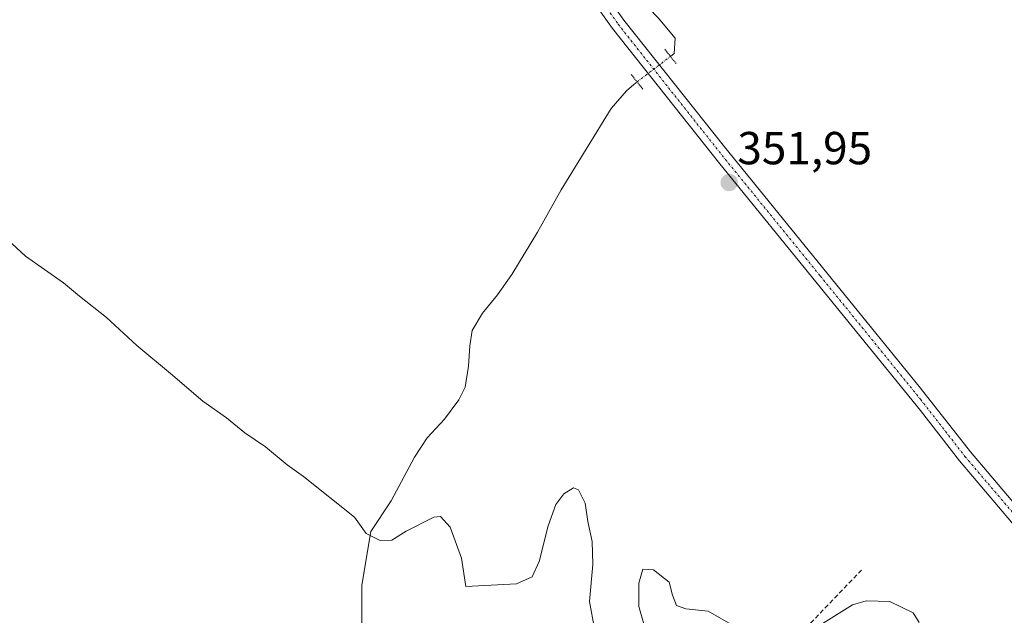
# Model space of a CAD drawing. Units: metres. Extents: x 628681 to 632158, y 4687977 to 4690354.
# Drawn here: x 628933 to 629146, y 4689977 to 4690106 of the extents above; entities that cross this region are included whole.
import ezdxf
from ezdxf.enums import TextEntityAlignment as Align

# ---------------------------------------------------------------- set-up
doc = ezdxf.new("R2010")
doc.units = ezdxf.units.M
doc.header["$MEASUREMENT"] = 0
for name, pattern in [('TRAZO_Y_PUNTO', [1, 0.5, -0.25, 0, -0.25]), ('TRAZOS2', [0.375, 0.25, -0.125]), ('TRAZOSX2', [1.5, 1, -0.5])]:
    doc.linetypes.add(name, pattern=pattern)
for name, color, linetype, lineweight in [('Carátula', 7, 'Continuous', 5), ('Corriente artificial lineal', 5, 'TRAZOSX2', 13), ('Corriente natural lineal', 142, 'Continuous', 13), ('Corriente natural lineal oculto', 19, 'TRAZO_Y_PUNTO', 13), ('Curva de nivel normal', 36, 'Continuous', 0), ('Pista no pavimentada', 254, 'Continuous', 13), ('Pista no pavimentada Cxs', 254, 'Continuous', 0), ('Pista pavimentada eje', 135, 'TRAZO_Y_PUNTO', 0), ('Puente lineal', 2, 'TRAZOS2', 0), ('Punto de cota en terreno', 7, 'Continuous', 0), ('Rótulo de punto de cota en terreno', 19, 'Continuous', 0)]:
    doc.layers.add(name, color=color, linetype=linetype, lineweight=lineweight)
doc.styles.add('Arial', font='txt', dxfattribs={"height": 0.2})

# ---------------------------------------------------------------- blocks, each defined once
blk = doc.blocks.new('5PATER')
at = {"layer": 'Carátula', "linetype": 'Continuous', "lineweight": 5}
h = blk.add_hatch(color=250, dxfattribs=at)
edge = h.paths.add_edge_path()
edge.add_ellipse((0, 0.01), major_axis=(-1.33, -1.34), ratio=0.999422, start_angle=0, end_angle=360)

msp = doc.modelspace()

# ---------------------------------------------------------------- linework, layer by layer
at = {"layer": 'Corriente artificial lineal', "color": 5, "linetype": 'TRAZOSX2', "lineweight": 13}
msp.add_polyline3d([(629201.37, 4689830.15, 359.68), (629195.06, 4689833.38, 359.21), (629204.68, 4689875.47, 356.35), (629158.16, 4689914.47, 356.14), (629118.93, 4689947.71, 355.94), (629096.61, 4689967.51, 354.99), (629114.88, 4689986.62, 353.69)], dxfattribs=at)
at = {"layer": 'Corriente natural lineal', "color": 142, "linetype": 'Continuous', "lineweight": 13}
for points in [[(629073.56, 4690097.73, 351.6), (629074.39, 4690098.37, 351.53), (629074.57, 4690101.71, 351.42), (629070.88, 4690106.1, 351.33), (629062.8, 4690114.53, 351.26), (629058.06, 4690121.2, 351.3), (629054.73, 4690127.17, 351.44), (629054.38, 4690132.44, 351.4), (629055.08, 4690137.35, 351.33), (629058.94, 4690144.55, 351.52), (629063.51, 4690148.07, 352.29), (629066.32, 4690150.7, 352.54), (629067.37, 4690152.98, 352.35), (629070.41, 4690160.48, 349.2)], [(629006.79, 4689974.52, 355.65), (629006.78, 4689983.38, 355.68), (629008.74, 4689994.97, 354.95), (629013.17, 4690001.62, 354.6), (629018.18, 4690011.02, 354.61), (629020.95, 4690015.25, 354.62), (629024.67, 4690019.28, 354.39), (629027.82, 4690023.47, 354.19), (629029.14, 4690026.18, 353.93), (629029.88, 4690030.75, 353.34), (629030.2, 4690035.09, 352.81), (629030.65, 4690038.45, 352.49), (629032.91, 4690042.2, 352.34), (629036.19, 4690046.18, 352.16), (629039.26, 4690050.58, 352.13), (629044.79, 4690059.69, 352.11), (629049.89, 4690068.88, 351.87), (629060.75, 4690086.49, 351.73), (629064.08, 4690090.26, 351.74), (629065.62, 4690091.68, 351.73), (629066.35, 4690092.23, 351.7)]]:
    msp.add_polyline3d(points, dxfattribs=at)
at = {"layer": 'Corriente natural lineal oculto', "color": 19, "linetype": 'TRAZO_Y_PUNTO', "lineweight": 13}
msp.add_polyline3d([(629066.35, 4690092.23, 351.7), (629073.56, 4690097.73, 351.6)], dxfattribs=at)
at = {"layer": 'Curva de nivel normal', "color": 36, "linetype": 'Continuous', "lineweight": 0}
for points in [[(629057.15, 4689973.92, 355), (629056.03, 4689979.8, 355), (629056.74, 4689987.84, 355), (629056.65, 4689992.76, 355), (629055.67, 4689997.11, 355), (629055.11, 4690001.1, 355), (629053.66, 4690003.98, 355), (629052.6, 4690004.43, 355), (629050.53, 4690003.09, 355), (629048.8, 4690000.83, 355), (629047.14, 4689996.16, 355), (629045.17, 4689988.49, 355), (629043.63, 4689985.14, 355), (629040.3, 4689983.6, 355), (629029.29, 4689983.06, 355), (629028.36, 4689989.18, 355), (629025.94, 4689995.87, 355), (629023.83, 4689998.17, 355), (629022.41, 4689998.08, 355), (629016.39, 4689995.04, 355), (629013.32, 4689993.07, 355), (629010.78, 4689992.98, 355), (629007.78, 4689994.52, 355), (629005.21, 4689998.03, 355), (628994.21, 4690006.87, 355), (628990.63, 4690009.4, 355), (628985.99, 4690013.26, 355), (628981.54, 4690016.32, 355), (628977.57, 4690019.51, 355), (628972.4, 4690023.16, 355), (628965.44, 4690029.14, 355), (628958.11, 4690035.23, 355), (628951.56, 4690041.25, 355), (628945.76, 4690045.87, 355), (628942.29, 4690048.73, 355), (628934.06, 4690054.51, 355), (628928.13, 4690059.91, 355)], [(629087.65, 4689974.32, 355), (629081.7, 4689977.73, 355), (629076.91, 4689978.24, 355), (629074.88, 4689978.92, 355), (629074.01, 4689981.19, 355), (629073.32, 4689984.02, 355), (629069.88, 4689986.67, 355), (629067.59, 4689986.77, 355), (629066.69, 4689983.81, 355), (629066.7, 4689978.76, 355), (629067.74, 4689975.18, 355)], [(629127.39, 4689975.24, 355), (629126.06, 4689977.33, 355), (629120.98, 4689979.84, 355), (629115.92, 4689979.96, 355), (629112.96, 4689979.12, 355), (629103.68, 4689973.3, 355)]]:
    msp.add_polyline3d(points, dxfattribs=at)
at = {"layer": 'Pista no pavimentada', "color": 254, "linetype": 'Continuous', "lineweight": 13}
for points in [[(629057.26, 4690160.68, 350.3), (629056.25, 4690158.35, 350.61), (629055.06, 4690155.45, 351.06), (629053.34, 4690151.36, 351.14), (629052.04, 4690147.97, 351.09), (629050.77, 4690144.02, 350.9), (629050.26, 4690140.12, 351.11), (629050.26, 4690134.58, 351.24), (629050.64, 4690130.5, 351.23), (629051.66, 4690126.42, 351.28), (629055.61, 4690117.46, 351.37), (629058.74, 4690112.35, 351.42), (629063.5, 4690105.6, 351.59), (629085.23, 4690078.17, 351.9), (629127.66, 4690025.99, 352.27), (629138.45, 4690012.16, 352.3), (629148.07, 4690000.86, 352.66)], [(629301.79, 4689759.47, 358.67), (629290.37, 4689780.69, 358.26), (629270.9, 4689817, 357.31), (629263.77, 4689831.2, 356.96), (629256.64, 4689846.1, 356.91), (629252.6, 4689853.68, 356.76), (629243.54, 4689869.71, 356.53), (629238.75, 4689878.45, 355.81), (629234.86, 4689884.85, 355.63), (629228.68, 4689893.79, 355.33), (629210.12, 4689918.85, 354.67), (629200.52, 4689930.88, 354.41), (629182.58, 4689952.94, 354.11), (629173.42, 4689964.21, 353.98), (629147.34, 4689996.96, 352.75), (629136.06, 4690010.21, 352.32), (629127.64, 4690021.11, 352.34), (629084.25, 4690074.49, 351.91), (629061.03, 4690103.76, 351.69), (629056.17, 4690110.66, 351.47), (629052.05, 4690117.4, 351.38), (629049.17, 4690125.67, 351.23), (629048.07, 4690130.06, 351.19), (629047.83, 4690132.71, 351.24)]]:
    msp.add_polyline3d(points, dxfattribs=at)
at = {"layer": 'Pista no pavimentada Cxs', "color": 254, "linetype": 'Continuous', "lineweight": 0}
for points in [[(629058.74, 4690112.35, 351.42), (629063.5, 4690105.6, 351.59), (629085.23, 4690078.17, 351.9), (629127.66, 4690025.99, 352.27), (629138.45, 4690012.16, 352.3), (629148.07, 4690000.86, 352.66)], [(629147.34, 4689996.96, 352.75), (629136.06, 4690010.21, 352.32), (629127.64, 4690021.11, 352.34), (629084.25, 4690074.49, 351.91), (629061.03, 4690103.76, 351.69), (629056.17, 4690110.66, 351.47)]]:
    msp.add_polyline3d(points, dxfattribs=at)
at = {"layer": 'Pista pavimentada eje', "color": 135, "linetype": 'TRAZO_Y_PUNTO', "lineweight": 0}
msp.add_polyline3d([(629050.82, 4690148.41, 351.07), (629049.49, 4690144.3, 351.01), (629048.96, 4690140.2, 351.15), (629048.96, 4690134.52, 351.25), (629049.36, 4690130.28, 351.21), (629050.42, 4690126.05, 351.26), (629052.68, 4690119.65, 351.37), (629053.41, 4690118.13, 351.38), (629057.46, 4690111.51, 351.46), (629059.89, 4690108.06, 351.57), (629062.27, 4690104.68, 351.66), (629073.13, 4690090.97, 351.84), (629084.74, 4690076.33, 351.92), (629105.96, 4690050.24, 352.17), (629127.65, 4690023.55, 352.34), (629133.05, 4690016.64, 352.26), (629137.26, 4690011.19, 352.34), (629147.71, 4689998.91, 352.76), (629149.16, 4689997.09, 352.82)], dxfattribs=at)
at = {"layer": 'Puente lineal', "color": 2, "linetype": 'TRAZOS2', "lineweight": 0}
for points in [[(629072.32, 4690099.3, 351.68), (629074.8, 4690096.17, 351.85)], [(629067.59, 4690090.67, 351.87), (629065.1, 4690093.8, 351.95)]]:
    msp.add_polyline3d(points, dxfattribs=at)

# ---------------------------------------------------------------- block references
at = {"layer": 'Punto de cota en terreno', "linetype": 'Continuous', "lineweight": 0}
msp.add_blockref('5PATER', (629086.27, 4690070.45, 351.95), dxfattribs=at)

# ---------------------------------------------------------------- texts
at = {"layer": 'Rótulo de punto de cota en terreno', "color": 19, "linetype": 'Continuous', "lineweight": 0, "style": 'Arial'}
msp.add_text('351,95', height=7, dxfattribs=at).set_placement((629088.03, 4690072.21), align=Align.BOTTOM_LEFT)

doc.saveas('drawing.dxf')
